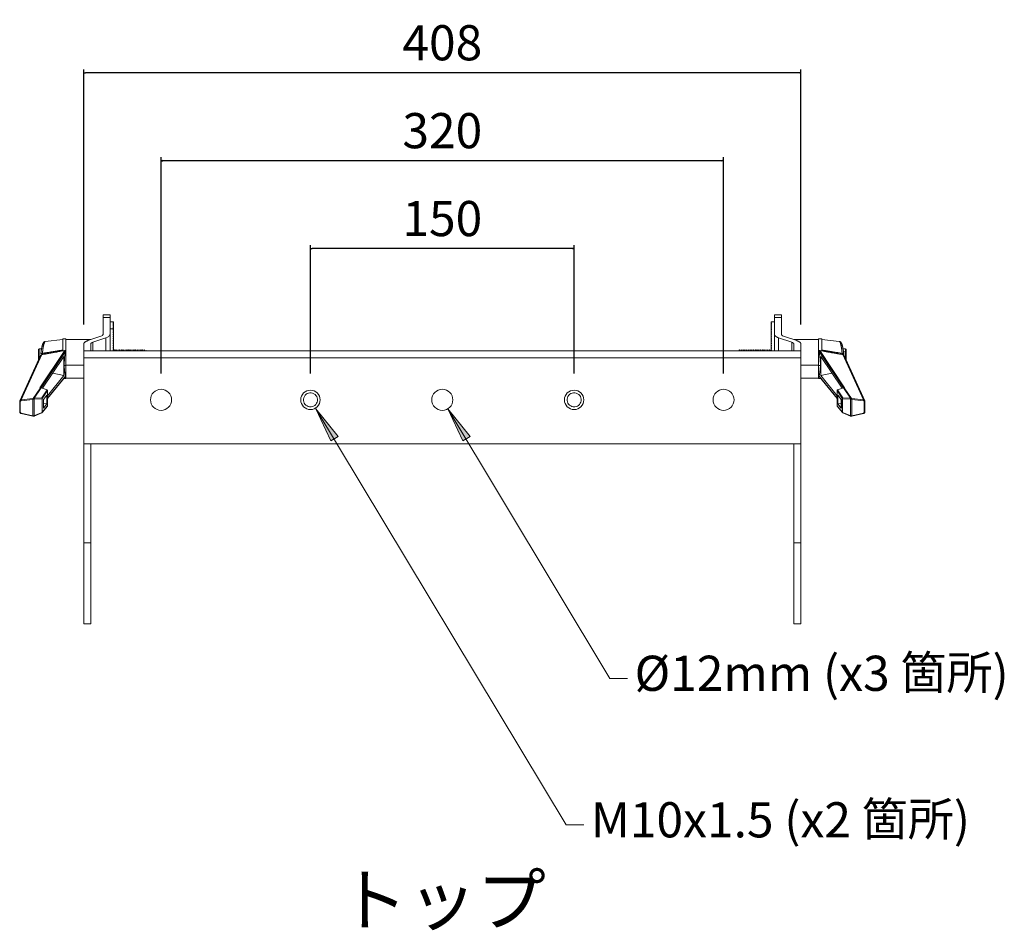
# Model space of a CAD drawing. Units: millimetres. Extents: x 397 to 1657, y 1745 to 2972.
# Drawn here: x 1097 to 1657, y 2446 to 2964 of the extents above; entities that cross this region are included whole.
import ezdxf

# ---------------------------------------------------------------- set-up
doc = ezdxf.new("R2010")
doc.units = ezdxf.units.MM
doc.header["$PDMODE"] = 1
doc.header["$PDSIZE"] = -2
for name, color, linetype, lineweight in [('TEXT（テキスト）', 7, 'Continuous', 5), ('一般（ビューポート）', 7, 'Continuous', 5), ('寸法', 7, 'Continuous', 5)]:
    doc.layers.add(name, color=color, linetype=linetype, lineweight=lineweight)
doc.styles.add('Arial', font='txt', dxfattribs={"bigfont": 'Arial'})
doc.styles.add('ＭＳ Ｐゴシック', font='txt', dxfattribs={"bigfont": 'ＭＳ Ｐゴシック'})
doc.dimstyles.new('BT', dxfattribs={"dimtxt": 20, "dimasz": 0.999939, "dimexe": 2, "dimexo": 15, "dimgap": 1, "dimtad": 1, "dimdec": 0, "dimdsep": 46, "dimtxsty": 'Arial', "dimblk": 'VW_EMPTYARROW', "dimblk1": 'VW_EMPTYARROW', "dimblk2": 'VW_EMPTYARROW', "dimcen": 0, "dimazin": 0, "dimtfac": 1, "dimtdec": 0, "dimtix": 1, "dimtofl": 0, "dimtmove": 0, "dimatfit": 0, "dimldrblk": 'VW_EMPTYARROW', "dimfxl": 1, "dimfrac": 2, "dimtolj": 1, "dimarcsym": 0})

# ---------------------------------------------------------------- blocks, each defined once
blk = doc.blocks.new('VW_EMPTYARROW')
at = {"color": 0, "linetype": 'ByBlock', "lineweight": -2, "transparency": 16777216}
blk.add_line((0, 0), (-1, 0), dxfattribs=at)
at = {"color": 0, "lineweight": -2, "transparency": 16777216, "flags": 128}
blk.add_lwpolyline([(-1, 0.27), (0, 0), (-1, -0.27)], dxfattribs=at)
blk = doc.blocks.new('*D2')
at = {"layer": 'Defpoints', "color": 0}
for p in [(1132.93, 2933.46), (1132.93, 2775.28), (1540.93, 2775.28)]:
    blk.add_point(p, dxfattribs=at)
at = {"layer": '寸法', "color": 0, "lineweight": -2}
for p, q in [((1132.93, 2790.28), (1132.93, 2935.46)), ((1540.93, 2790.28), (1540.93, 2935.46)), ((1539.93, 2933.46), (1133.93, 2933.46))]:
    blk.add_line(p, q, dxfattribs=at)
at = {"layer": '寸法', "color": 0, "lineweight": -2, "xscale": 0.9999389648437499, "yscale": 0.9999389648437499, "zscale": 0.9999389648437499, "rotation": 180}
blk.add_blockref('VW_EMPTYARROW', (1132.93, 2933.46), dxfattribs=at)
at = {"layer": '寸法', "color": 0, "lineweight": -2, "xscale": 0.9999389648437499, "yscale": 0.9999389648437499, "zscale": 0.9999389648437499}
blk.add_blockref('VW_EMPTYARROW', (1540.93, 2933.46), dxfattribs=at)
at = {"layer": '寸法', "color": 0, "insert": (1336.93, 2950.58), "char_height": 20, "attachment_point": 5, "style": 'Arial'}
blk.add_mtext('\\A1;408', dxfattribs=at)
blk = doc.blocks.new('*D4')
at = {"layer": 'Defpoints', "color": 0}
for p in [(1176.93, 2883.46), (1176.93, 2747.46), (1496.93, 2747.46)]:
    blk.add_point(p, dxfattribs=at)
at = {"layer": '寸法', "color": 0, "lineweight": -2}
for p, q in [((1176.93, 2762.46), (1176.93, 2885.46)), ((1496.93, 2762.46), (1496.93, 2885.46)), ((1495.93, 2883.46), (1177.93, 2883.46))]:
    blk.add_line(p, q, dxfattribs=at)
at = {"layer": '寸法', "color": 0, "lineweight": -2, "xscale": 0.9999389648437499, "yscale": 0.9999389648437499, "zscale": 0.9999389648437499, "rotation": 180}
blk.add_blockref('VW_EMPTYARROW', (1176.93, 2883.46), dxfattribs=at)
at = {"layer": '寸法', "color": 0, "lineweight": -2, "xscale": 0.9999389648437499, "yscale": 0.9999389648437499, "zscale": 0.9999389648437499}
blk.add_blockref('VW_EMPTYARROW', (1496.93, 2883.46), dxfattribs=at)
at = {"layer": '寸法', "color": 0, "insert": (1336.93, 2900.58), "char_height": 20, "attachment_point": 5, "style": 'Arial'}
blk.add_mtext('\\A1;320', dxfattribs=at)
blk = doc.blocks.new('A$C68379061')
at = {"layer": '一般（ビューポート）', "color": 7, "linetype": 'Continuous', "lineweight": 5}
for p, q in [((-7.598, 1.906), (-7.598, 1.847)), ((-7.598, 1.906), (-7.441, 1.906)), ((-7.598, 1.847), (-7.441, 1.847)), ((-7.598, 1.847), (-7.598, 1.465)), ((-7.441, 1.847), (-7.441, 1.906)), ((-7.441, 1.847), (-7.441, 1.465)), ((7.441, 1.847), (7.441, 1.906)), ((7.441, 1.906), (7.598, 1.906)), ((7.441, 1.847), (7.598, 1.847)), ((7.441, 1.847), (7.441, 1.465)), ((7.598, 1.847), (7.598, 1.906)), ((7.598, 1.847), (7.598, 1.465)), ((-7.367, 1.749), (-7.441, 1.749)), ((-7.365, 1.593), (-7.441, 1.593)), ((-7.362, 1.748), (-7.374, 1.748)), ((-7.362, 1.745), (-7.374, 1.745)), ((-7.362, 1.738), (-7.374, 1.738)), ((-7.362, 1.727), (-7.374, 1.727)), ((-7.362, 1.712), (-7.374, 1.712)), ((-7.362, 1.693), (-7.374, 1.693)), ((-7.362, 1.671), (-7.374, 1.671)), ((-7.362, 1.646), (-7.374, 1.646)), ((-7.362, 1.617), (-7.374, 1.617)), ((-7.362, 1.585), (-7.374, 1.585)), ((-7.362, 1.55), (-7.374, 1.55)), ((-7.362, 1.585), (-7.365, 1.593)), ((-7.362, 1.748), (-7.362, 1.745)), ((-7.362, 1.745), (-7.362, 1.738)), ((-7.362, 1.738), (-7.362, 1.727)), ((-7.362, 1.727), (-7.362, 1.712)), ((-7.362, 1.712), (-7.362, 1.693)), ((-7.362, 1.693), (-7.362, 1.671)), ((-7.362, 1.671), (-7.362, 1.646)), ((-7.362, 1.646), (-7.362, 1.617)), ((-7.362, 1.617), (-7.362, 1.585)), ((-7.362, 1.585), (-7.362, 1.55)), ((-7.362, 1.55), (-7.362, 1.512)), ((7.362, 1.749), (7.362, 1.747)), ((7.362, 1.749), (7.441, 1.749)), ((7.362, 1.747), (7.374, 1.747)), ((7.362, 1.747), (7.362, 1.741)), ((7.362, 1.741), (7.374, 1.741)), ((7.362, 1.741), (7.362, 1.732)), ((7.362, 1.732), (7.374, 1.732)), ((7.362, 1.732), (7.362, 1.718)), ((7.362, 1.718), (7.374, 1.718)), ((7.362, 1.718), (7.362, 1.701)), ((7.362, 1.701), (7.374, 1.701)), ((7.362, 1.701), (7.362, 1.681)), ((7.362, 1.681), (7.374, 1.681)), ((7.362, 1.681), (7.362, 1.657)), ((7.362, 1.657), (7.374, 1.657)), ((7.362, 1.657), (7.362, 1.629)), ((7.362, 1.629), (7.374, 1.629)), ((7.362, 1.629), (7.362, 1.599)), ((7.362, 1.599), (7.374, 1.599)), ((7.362, 1.599), (7.362, 1.565)), ((7.362, 1.565), (7.374, 1.565)), ((7.362, 1.565), (7.362, 1.528)), ((7.365, 1.746), (7.441, 1.746)), ((-8.891, 1.31), (-8.5, 1.351)), ((-8.5, 1.096), (-8.5, 1.365)), ((-8.429, 1.365), (-8.5, 1.365)), ((-8.429, 1.365), (-8.429, 0.77)), ((-7.894, 1.355), (-8.429, 1.355)), ((-7.645, 1.427), (-7.939, 1.326)), ((-7.894, 1.355), (-7.894, 1.342)), ((-7.828, 1.288), (-7.533, 1.389)), ((-7.533, 1.389), (-7.533, 1.095)), ((-7.441, 1.465), (-7.441, 1.095)), ((-7.362, 1.512), (-7.374, 1.512)), ((-7.362, 1.471), (-7.374, 1.471)), ((-7.362, 1.428), (-7.374, 1.428)), ((-7.362, 1.382), (-7.374, 1.382)), ((-7.362, 1.335), (-7.374, 1.335)), ((-7.362, 1.512), (-7.362, 1.471)), ((-7.362, 1.471), (-7.362, 1.428)), ((-7.362, 1.428), (-7.362, 1.382)), ((-7.362, 1.419), (-7.362, 1.258)), ((-7.362, 1.419), (-7.362, 1.419)), ((-7.362, 1.382), (-7.362, 1.335)), ((-7.362, 1.335), (-7.362, 1.285)), ((7.362, 1.528), (7.374, 1.528)), ((7.362, 1.528), (7.362, 1.488)), ((7.362, 1.488), (7.374, 1.488)), ((7.362, 1.488), (7.362, 1.446)), ((7.362, 1.446), (7.374, 1.446)), ((7.362, 1.446), (7.362, 1.401)), ((7.362, 1.401), (7.374, 1.401)), ((7.362, 1.401), (7.362, 1.355)), ((7.362, 1.355), (7.374, 1.355)), ((7.362, 1.355), (7.362, 1.306)), ((7.441, 1.095), (7.441, 1.465)), ((7.828, 1.288), (7.533, 1.389)), ((7.533, 1.095), (7.533, 1.389)), ((7.939, 1.326), (7.645, 1.427)), ((7.894, 1.342), (7.894, 1.355)), ((7.894, 1.355), (8.429, 1.355)), ((8.429, 0.77), (8.429, 1.365)), ((8.429, 1.365), (8.5, 1.365)), ((8.5, 1.365), (8.5, 1.096)), ((8.891, 1.31), (8.5, 1.351)), ((-9.043, 1.134), (-9.031, 1.146)), ((-9.043, 0.894), (-9.043, 1.134)), ((-9.031, 0.92), (-9.031, 1.146)), ((-9.031, 1.146), (-8.975, 1.146)), ((-9.011, 0.271), (-8.454, 1.106)), ((-8.031, 1.25), (-8.031, 1.095)), ((-7.874, 1.095), (-7.874, 1.25)), ((-7.828, 1.288), (-7.828, 1.095)), ((-7.362, 1.285), (-7.374, 1.285)), ((-7.362, 1.234), (-7.374, 1.234)), ((-7.362, 1.181), (-7.374, 1.181)), ((-7.362, 1.127), (-7.374, 1.127)), ((-7.362, 1.285), (-7.362, 1.234)), ((-7.362, 1.258), (-7.362, 1.258)), ((-7.362, 1.248), (-7.362, 1.258)), ((-7.362, 1.248), (-7.362, 1.248)), ((-7.362, 1.234), (-7.362, 1.181)), ((-7.362, 1.181), (-7.362, 1.127)), ((-7.362, 1.127), (-7.362, 1.095)), ((-7.357, 1.095), (-7.344, 1.118)), ((-7.343, 1.118), (-7.33, 1.095)), ((-7.317, 1.095), (-7.304, 1.118)), ((-7.304, 1.118), (-7.29, 1.095)), ((-7.278, 1.095), (-7.265, 1.118)), ((-7.264, 1.118), (-7.251, 1.095)), ((-7.239, 1.095), (-7.226, 1.118)), ((-7.225, 1.118), (-7.212, 1.095)), ((-7.199, 1.095), (-7.186, 1.118)), ((-7.185, 1.118), (-7.172, 1.095)), ((-7.16, 1.095), (-7.147, 1.118)), ((-7.146, 1.118), (-7.133, 1.095)), ((-7.121, 1.095), (-7.107, 1.118)), ((-7.107, 1.118), (-7.094, 1.095)), ((-7.081, 1.095), (-7.068, 1.118)), ((-7.067, 1.118), (-7.054, 1.095)), ((-7.042, 1.095), (-7.029, 1.118)), ((-7.028, 1.118), (-7.015, 1.095)), ((-7.002, 1.095), (-6.989, 1.118)), ((-6.989, 1.118), (-6.975, 1.095)), ((-6.963, 1.095), (-6.95, 1.118)), ((-6.949, 1.118), (-6.936, 1.095)), ((-6.924, 1.095), (-6.911, 1.118)), ((-6.91, 1.118), (-6.897, 1.095)), ((-6.884, 1.095), (-6.871, 1.118)), ((-6.87, 1.118), (-6.857, 1.095)), ((-6.845, 1.095), (-6.832, 1.118)), ((-6.831, 1.118), (-6.818, 1.095)), ((-6.806, 1.095), (-6.792, 1.118)), ((-6.792, 1.118), (-6.779, 1.095)), ((-6.766, 1.095), (-6.753, 1.118)), ((-6.752, 1.118), (-6.739, 1.095)), ((-6.727, 1.095), (-6.714, 1.118)), ((-6.713, 1.118), (-6.7, 1.095)), ((-6.687, 1.095), (-6.674, 1.118)), ((-6.674, 1.118), (-6.66, 1.095)), ((-6.648, 1.095), (-6.642, 1.106)), ((-6.63, 1.095), (-6.641, 1.107)), ((6.645, 1.095), (6.658, 1.118)), ((6.659, 1.118), (6.672, 1.095)), ((6.685, 1.095), (6.698, 1.118)), ((6.698, 1.118), (6.712, 1.095)), ((6.724, 1.095), (6.737, 1.118)), ((6.738, 1.118), (6.751, 1.095)), ((6.763, 1.095), (6.776, 1.118)), ((6.777, 1.118), (6.79, 1.095)), ((6.803, 1.095), (6.816, 1.118)), ((6.816, 1.118), (6.83, 1.095)), ((6.842, 1.095), (6.855, 1.118)), ((6.856, 1.118), (6.869, 1.095)), ((6.881, 1.095), (6.895, 1.118)), ((6.895, 1.118), (6.908, 1.095)), ((6.921, 1.095), (6.934, 1.118)), ((6.935, 1.118), (6.948, 1.095)), ((6.96, 1.095), (6.973, 1.118)), ((6.974, 1.118), (6.987, 1.095)), ((7, 1.095), (7.013, 1.118)), ((7.013, 1.118), (7.026, 1.095)), ((7.039, 1.095), (7.052, 1.118)), ((7.053, 1.118), (7.066, 1.095)), ((7.078, 1.095), (7.091, 1.118)), ((7.092, 1.118), (7.105, 1.095)), ((7.118, 1.095), (7.131, 1.118)), ((7.131, 1.118), (7.145, 1.095)), ((7.157, 1.095), (7.17, 1.118)), ((7.171, 1.118), (7.184, 1.095)), ((7.196, 1.095), (7.21, 1.118)), ((7.21, 1.118), (7.223, 1.095)), ((7.236, 1.095), (7.249, 1.118)), ((7.25, 1.118), (7.263, 1.095)), ((7.275, 1.095), (7.288, 1.118)), ((7.289, 1.118), (7.302, 1.095)), ((7.314, 1.095), (7.328, 1.118)), ((7.328, 1.118), (7.341, 1.095)), ((7.354, 1.095), (7.362, 1.11)), ((7.362, 1.306), (7.374, 1.306)), ((7.362, 1.306), (7.362, 1.255)), ((7.362, 1.255), (7.374, 1.255)), ((7.362, 1.255), (7.362, 1.203)), ((7.362, 1.203), (7.374, 1.203)), ((7.362, 1.203), (7.362, 1.149)), ((7.362, 1.149), (7.374, 1.149)), ((7.362, 1.149), (7.362, 1.095)), ((7.828, 1.095), (7.828, 1.288)), ((7.874, 1.095), (7.874, 1.25)), ((8.031, 1.25), (8.031, 1.095)), ((8.454, 1.106), (9.011, 0.271)), ((9.031, 1.146), (8.975, 1.146)), ((9.031, 1.146), (9.031, 1.077)), ((9.043, 1.134), (9.031, 1.146)), ((9.043, 1.134), (9.043, 1.069)), ((-8.997, 0.994), (-9.462, -0.019)), ((-9.433, 0.001), (-8.969, 1.014)), ((-8.983, 0.27), (-8.439, 1.086)), ((-8.475, 0.974), (-8.952, 0.259)), ((-8.583, 1.082), (-8.5, 1.1)), ((-8.475, 0.544), (-8.475, 0.974)), ((-8.031, 1.095), (-8.031, 0.938)), ((8.031, 1.095), (-8.031, 1.095)), ((8.031, 0.938), (-8.031, 0.938)), ((-8.031, -0.984), (-8.031, 0.938)), ((6.63, 1.095), (6.632, 1.097)), ((6.632, 1.097), (6.633, 1.095)), ((8.031, 0.938), (8.031, 1.095)), ((8.031, 0.938), (8.031, -0.984)), ((8.439, 1.086), (8.983, 0.27)), ((8.475, 0.974), (8.475, 0.544)), ((8.952, 0.259), (8.475, 0.974)), ((8.5, 1.1), (8.583, 1.082)), ((8.952, 1.077), (8.952, 1.077)), ((8.969, 1.014), (9.433, 0.001)), ((8.985, 1.077), (9.031, 1.077)), ((9.462, -0.019), (8.997, 0.994)), ((9.043, 1.069), (9.031, 1.077)), ((9.031, 1.077), (9.031, 0.92)), ((9.043, 1.069), (9.043, 0.894)), ((-8.467, 0.77), (-8.429, 0.77)), ((-8.429, 0.774), (-8.031, 0.774)), ((-8.429, 0.77), (-8.429, 0.479)), ((8.429, 0.774), (8.031, 0.774)), ((8.467, 0.77), (8.429, 0.77)), ((8.429, 0.479), (8.429, 0.77)), ((-8.84, 0.093), (-8.475, 0.544)), ((-8.439, 0.532), (-8.84, 0.035)), ((-8.44, 0.526), (-8.84, 0.03)), ((-8.724, 0.601), (-8.475, 0.544)), ((-8.429, 0.479), (-8.478, 0.479)), ((-8.031, 0.489), (-8.429, 0.489)), ((8.031, 0.489), (8.429, 0.489)), ((8.429, 0.479), (8.478, 0.479)), ((8.84, 0.035), (8.439, 0.532)), ((8.84, 0.03), (8.44, 0.526)), ((8.724, 0.601), (8.475, 0.544)), ((8.475, 0.544), (8.84, 0.093)), ((-9.161, 0.033), (-9.002, 0.271)), ((-9.141, 0.035), (-8.985, 0.269)), ((-9.011, 0.271), (-9.002, 0.271)), ((-9.001, 0.273), (-9.005, 0.272)), ((-8.985, 0.269), (-8.852, 0.221)), ((-8.85, 0.222), (-8.984, 0.27)), ((-8.852, 0.221), (-8.97, 0.044)), ((8.85, 0.222), (8.984, 0.27)), ((8.852, 0.221), (8.985, 0.269)), ((8.97, 0.044), (8.852, 0.221)), ((8.985, 0.269), (9.141, 0.035)), ((9.001, 0.273), (9.005, 0.272)), ((9.011, 0.271), (9.002, 0.271)), ((9.002, 0.271), (9.161, 0.033)), ((-9.173, 0.031), (-9.433, 0.001)), ((-9.433, -0.019), (-9.172, 0.011)), ((-9.172, -0.355), (-9.172, 0.011)), ((-9.143, 0.016), (-9.143, -0.356)), ((-8.97, 0.044), (-9.141, 0.035)), ((-9.136, 0.017), (-8.965, 0.026)), ((-8.965, -0.28), (-8.965, 0.026)), ((-8.958, 0.029), (-8.841, 0.206)), ((-8.958, 0.029), (-8.958, -0.277)), ((-8.931, 0.011), (-8.86, 0.108)), ((-8.931, -0.183), (-8.931, 0.011)), ((-8.86, 0.108), (-8.86, -0.086)), ((-8.841, -0.131), (-8.841, 0.206)), ((-8.84, -0.13), (-8.84, 0.207)), ((8.84, 0.207), (8.84, -0.13)), ((8.841, 0.206), (8.958, 0.029)), ((8.841, 0.206), (8.841, -0.131)), ((8.86, -0.086), (8.86, 0.108)), ((8.86, 0.108), (8.931, 0.011)), ((8.931, 0.011), (8.931, -0.183)), ((8.958, -0.277), (8.958, 0.029)), ((8.965, 0.026), (8.965, -0.28)), ((8.965, 0.026), (9.136, 0.017)), ((9.141, 0.035), (8.97, 0.044)), ((9.143, -0.356), (9.143, 0.016)), ((9.172, 0.011), (9.433, -0.019)), ((9.172, 0.011), (9.172, -0.355)), ((9.433, 0.001), (9.173, 0.031)), ((-9.465, -0.268), (-9.465, -0.034)), ((-9.452, -0.039), (-9.452, -0.274)), ((-8.961, -0.286), (-8.844, -0.14)), ((-8.841, -0.131), (-8.958, -0.277)), ((-8.931, -0.08), (-8.86, -0.086)), ((-8.86, -0.086), (-8.931, -0.183)), ((-8.841, -0.131), (-8.84, -0.13)), ((8.84, -0.13), (8.841, -0.131)), ((8.958, -0.277), (8.841, -0.131)), ((8.844, -0.14), (8.961, -0.286)), ((8.931, -0.08), (8.86, -0.086)), ((8.931, -0.183), (8.86, -0.086)), ((9.452, -0.274), (9.452, -0.039)), ((9.465, -0.034), (9.465, -0.268)), ((-9.173, -0.366), (-9.434, -0.307)), ((-9.172, -0.355), (-9.433, -0.297)), ((-8.968, -0.29), (-9.139, -0.363)), ((-8.965, -0.28), (-9.136, -0.353)), ((9.136, -0.353), (8.965, -0.28)), ((9.139, -0.363), (8.968, -0.29)), ((9.433, -0.297), (9.172, -0.355)), ((9.434, -0.307), (9.173, -0.366)), ((-7.874, -0.984), (-8.031, -0.984)), ((-8.031, -0.984), (-8.031, -3.204)), ((-7.874, -0.984), (7.874, -0.984)), ((-7.874, -3.204), (-7.874, -0.984)), ((8.031, -0.984), (7.874, -0.984)), ((7.874, -3.204), (7.874, -0.984)), ((8.031, -0.984), (8.031, -3.204)), ((-8.031, -3.204), (-8.031, -5.017)), ((-7.874, -3.204), (-8.031, -3.204)), ((-7.874, -3.204), (-7.874, -5.017)), ((8.031, -3.204), (7.874, -3.204)), ((7.874, -3.204), (7.874, -5.017)), ((8.031, -5.017), (8.031, -3.204)), ((-7.874, -5.017), (-8.031, -5.017)), ((8.031, -5.017), (7.874, -5.017))]:
    blk.add_line(p, q, dxfattribs=at)
at = {"layer": '一般（ビューポート）', "color": 7, "linetype": 'Continuous', "lineweight": 5, "flags": 128}
for points in [[(-7.873, 1.349, 0.070138), (-7.883, 1.353, 0.070138), (-7.894, 1.355)], [(7.894, 1.355, 0.070138), (7.883, 1.353, 0.070138), (7.873, 1.349)], [(-8.84, 0.207, 0.154136), (-8.843, 0.216, 0.154136), (-8.85, 0.222)], [(-6.063, 0, 0.414214), (-6.299, 0.236, 0.414214), (-6.535, 0)], [(0.236, 0, 0.414214), (0, 0.236, 0.414214), (-0.236, 0)], [(6.535, 0, 0.414214), (6.299, 0.236, 0.414214), (6.063, 0)], [(8.85, 0.222, 0.154136), (8.843, 0.216, 0.154136), (8.84, 0.207)], [(9.002, 0.271, 0.107767), (8.985, 0.269)], [(-9.141, 0.035, 0.052078), (-9.152, 0.035)], [(-6.535, 0, 0.414214), (-6.299, -0.236, 0.414214), (-6.063, 0)], [(-2.736, 0, 0.414214), (-2.953, 0.217, 0.414214), (-3.169, 0)], [(-3.169, 0, 0.414214), (-2.953, -0.217, 0.414214), (-2.736, 0)], [(-2.876, 0.137, 0.414214), (-3.09, 0.077, 0.414214), (-3.03, -0.137)], [(-3.03, -0.137, 0.414214), (-2.815, -0.077, 0.414214), (-2.876, 0.137)], [(-0.236, 0, 0.414214), (0, -0.236, 0.414214), (0.236, 0)], [(3.169, 0, 0.414214), (2.953, 0.217, 0.414214), (2.736, 0)], [(3.03, 0.137, 0.414214), (2.815, 0.077, 0.414214), (2.876, -0.137)], [(2.876, -0.137, 0.414214), (3.09, -0.077, 0.414214), (3.03, 0.137)], [(9.152, 0.035, 0.052069), (9.141, 0.035)], [(-8.844, -0.14, 0.085199), (-8.841, -0.135, 0.085199), (-8.84, -0.13)], [(2.736, 0, 0.414214), (2.953, -0.217, 0.414214), (3.169, 0)], [(6.063, 0, 0.414214), (6.299, -0.236, 0.414214), (6.535, 0)], [(8.84, -0.13, 0.085199), (8.841, -0.135, 0.085199), (8.844, -0.14)], [(-9.172, -0.355, 0.044002), (-9.153, -0.357)], [(-8.968, -0.29, 0.061218), (-8.964, -0.289, 0.061218), (-8.961, -0.286)], [(8.961, -0.286, 0.061218), (8.964, -0.289, 0.061218), (8.968, -0.29)], [(9.153, -0.357, 0.044009), (9.172, -0.355)]]:
    blk.add_lwpolyline(points, format="xyb", dxfattribs=at)
for points in [[(-7.598, 1.465), (-7.599, 1.459), (-7.602, 1.453), (-7.607, 1.448), (-7.613, 1.442), (-7.627, 1.434), (-7.645, 1.427)], [(-7.441, 1.465), (-7.443, 1.453), (-7.448, 1.442), (-7.458, 1.43), (-7.471, 1.419), (-7.499, 1.403), (-7.533, 1.389)], [(7.645, 1.427), (7.623, 1.436), (7.608, 1.447), (7.603, 1.453), (7.599, 1.459), (7.598, 1.465)], [(-8.454, 1.106), (-8.48, 1.1), (-8.5, 1.096)], [(-7.874, 1.25), (-7.873, 1.256), (-7.87, 1.262), (-7.866, 1.267), (-7.859, 1.273), (-7.845, 1.281), (-7.828, 1.288)], [(8.5, 1.096), (8.474, 1.101), (8.454, 1.106)], [(-8.991, 1.033), (-8.99, 1.034), (-8.99, 1.035), (-8.989, 1.036), (-8.988, 1.037), (-8.985, 1.038), (-8.98, 1.04), (-8.955, 1.041)], [(-8.467, 0.77), (-8.458, 0.948), (-8.439, 1.086)], [(8.439, 1.086), (8.461, 0.909), (8.467, 0.77)], [(-8.439, 0.532), (-8.461, 0.647), (-8.467, 0.77)], [(8.467, 0.77), (8.458, 0.617), (8.439, 0.532)], [(-9.002, 0.271), (-8.992, 0.271), (-8.985, 0.269)], [(-9.172, 0.011), (-9.174, 0.024), (-9.174, 0.027), (-9.173, 0.029), (-9.173, 0.031)], [(-9.161, 0.033), (-9.168, 0.032), (-9.173, 0.031)], [(-9.153, 0.014), (-9.164, 0.012), (-9.172, 0.011)], [(-9.141, 0.035), (-9.139, 0.033), (-9.138, 0.03), (-9.137, 0.026), (-9.136, 0.017)], [(-8.97, 0.044), (-8.965, 0.042), (-8.961, 0.037), (-8.959, 0.033), (-8.958, 0.029)], [(8.958, 0.029), (8.959, 0.033), (8.96, 0.036), (8.962, 0.039), (8.966, 0.042), (8.97, 0.044)], [(9.136, 0.017), (9.136, 0.022), (9.137, 0.028), (9.139, 0.032), (9.141, 0.035)], [(9.143, 0.016), (9.144, 0.022), (9.147, 0.028), (9.148, 0.031), (9.15, 0.033), (9.152, 0.035)], [(9.153, 0.014), (9.157, 0.027), (9.158, 0.03), (9.16, 0.032), (9.161, 0.033)], [(9.172, 0.011), (9.161, 0.012), (9.153, 0.014)], [(9.173, 0.031), (9.166, 0.032), (9.161, 0.033)], [(9.173, 0.031), (9.173, 0.029), (9.174, 0.027), (9.174, 0.021), (9.172, 0.011)], [(-9.452, -0.039), (-9.457, -0.039), (-9.461, -0.037), (-9.463, -0.037), (-9.464, -0.036), (-9.465, -0.035), (-9.465, -0.035), (-9.465, -0.034)], [(-9.452, -0.039), (-9.451, -0.034), (-9.449, -0.029), (-9.445, -0.024), (-9.439, -0.02), (-9.433, -0.019)], [(9.433, -0.019), (9.438, -0.02), (9.443, -0.023), (9.448, -0.027), (9.451, -0.033), (9.452, -0.039)], [(9.465, -0.034), (9.465, -0.035), (9.465, -0.035), (9.464, -0.036), (9.463, -0.037), (9.461, -0.037), (9.457, -0.039), (9.452, -0.039)], [(-9.433, -0.297), (-9.438, -0.295), (-9.443, -0.291), (-9.448, -0.287), (-9.451, -0.28), (-9.452, -0.274)], [(-9.173, -0.366), (-9.173, -0.365), (-9.173, -0.365), (-9.174, -0.365), (-9.174, -0.365), (-9.174, -0.365), (-9.174, -0.365), (-9.174, -0.365), (-9.173, -0.361), (-9.172, -0.355)], [(-9.153, -0.357), (-9.154, -0.361), (-9.155, -0.365), (-9.156, -0.366), (-9.157, -0.367), (-9.158, -0.367), (-9.158, -0.367), (-9.159, -0.367)], [(-9.143, -0.356), (-9.144, -0.36), (-9.145, -0.364), (-9.146, -0.365), (-9.148, -0.366), (-9.149, -0.367)], [(-9.136, -0.353), (-9.136, -0.357), (-9.137, -0.36), (-9.137, -0.362), (-9.138, -0.363), (-9.139, -0.363)], [(9.139, -0.363), (9.138, -0.363), (9.137, -0.362), (9.137, -0.361), (9.136, -0.359), (9.136, -0.356), (9.136, -0.353)], [(9.172, -0.355), (9.173, -0.361), (9.174, -0.365), (9.174, -0.365), (9.174, -0.365), (9.174, -0.365), (9.173, -0.365), (9.173, -0.365), (9.173, -0.366)], [(9.452, -0.274), (9.451, -0.279), (9.449, -0.285), (9.445, -0.29), (9.439, -0.294), (9.433, -0.297)]]:
    blk.add_lwpolyline(points, dxfattribs=at)
at = {"layer": '一般（ビューポート）', "color": 7, "linetype": 'Continuous', "lineweight": 5}
for points in [[(-7.362, 1.745), (-7.368, 1.747), (-7.374, 1.748)], [(-7.362, 1.738), (-7.368, 1.742), (-7.374, 1.745)], [(-7.362, 1.727), (-7.368, 1.733), (-7.374, 1.738)], [(-7.362, 1.712), (-7.368, 1.72), (-7.374, 1.727)], [(-7.362, 1.693), (-7.368, 1.704), (-7.374, 1.712)], [(-7.362, 1.671), (-7.368, 1.683), (-7.374, 1.693)], [(-7.362, 1.646), (-7.368, 1.66), (-7.374, 1.671)], [(-7.362, 1.617), (-7.368, 1.632), (-7.374, 1.646)], [(-7.365, 1.593), (-7.369, 1.605), (-7.374, 1.617)], [(-7.362, 1.55), (-7.368, 1.568), (-7.374, 1.585)], [(-7.362, 1.512), (-7.365, 1.522), (-7.371, 1.541), (-7.374, 1.55)], [(-7.362, 1.748), (-7.365, 1.749), (-7.367, 1.749)], [(7.362, 1.749), (7.368, 1.749), (7.374, 1.747)], [(7.362, 1.741), (7.368, 1.737), (7.374, 1.732)], [(7.362, 1.732), (7.368, 1.726), (7.374, 1.718)], [(7.362, 1.718), (7.368, 1.711), (7.374, 1.701)], [(7.362, 1.701), (7.368, 1.692), (7.374, 1.681)], [(7.362, 1.681), (7.368, 1.67), (7.374, 1.657)], [(7.362, 1.657), (7.368, 1.644), (7.374, 1.629)], [(7.362, 1.629), (7.368, 1.615), (7.374, 1.599)], [(7.362, 1.599), (7.368, 1.583), (7.374, 1.565)], [(7.362, 1.565), (7.368, 1.547), (7.374, 1.528)], [(7.365, 1.746), (7.369, 1.744), (7.374, 1.741)], [(-7.939, 1.326), (-7.982, 1.311), (-8.031, 1.271), (-8.031, 1.25)], [(-7.362, 1.471), (-7.365, 1.482), (-7.371, 1.502), (-7.374, 1.512)], [(-7.362, 1.428), (-7.365, 1.439), (-7.371, 1.461), (-7.374, 1.471)], [(-7.362, 1.382), (-7.365, 1.394), (-7.371, 1.417), (-7.374, 1.428)], [(-7.362, 1.335), (-7.365, 1.347), (-7.371, 1.371), (-7.374, 1.382)], [(-7.362, 1.285), (-7.365, 1.298), (-7.371, 1.323), (-7.374, 1.335)], [(7.362, 1.528), (7.368, 1.509), (7.374, 1.488)], [(7.362, 1.488), (7.365, 1.478), (7.371, 1.457), (7.374, 1.446)], [(7.362, 1.446), (7.365, 1.435), (7.371, 1.413), (7.374, 1.401)], [(7.362, 1.401), (7.365, 1.39), (7.371, 1.367), (7.374, 1.355)], [(7.362, 1.355), (7.365, 1.343), (7.371, 1.318), (7.374, 1.306)], [(7.441, 1.465), (7.441, 1.444), (7.491, 1.403), (7.533, 1.389)], [(8.031, 1.25), (8.031, 1.271), (7.982, 1.311), (7.939, 1.326)], [(-8.5, 1.116), (-8.728, 1.077), (-8.955, 1.041)], [(-8.583, 1.082), (-8.573, 1.084), (-8.552, 1.089), (-8.532, 1.094), (-8.51, 1.1), (-8.5, 1.103)], [(-7.362, 1.234), (-7.365, 1.247), (-7.371, 1.272), (-7.374, 1.285)], [(-7.362, 1.181), (-7.365, 1.194), (-7.371, 1.221), (-7.374, 1.234)], [(-7.362, 1.127), (-7.365, 1.14), (-7.371, 1.168), (-7.374, 1.181)], [(-7.367, 1.095), (-7.371, 1.111), (-7.374, 1.127)], [(-7.343, 1.118), (-7.343, 1.119), (-7.344, 1.118), (-7.345, 1.115), (-7.346, 1.104), (-7.346, 1.095)], [(-7.304, 1.118), (-7.304, 1.119), (-7.304, 1.118), (-7.305, 1.116), (-7.306, 1.105), (-7.307, 1.096), (-7.307, 1.096), (-7.307, 1.095)], [(-7.228, 1.095), (-7.228, 1.099), (-7.227, 1.106), (-7.227, 1.114), (-7.225, 1.119), (-7.225, 1.118)], [(-7.189, 1.095), (-7.189, 1.098), (-7.188, 1.103), (-7.187, 1.113), (-7.186, 1.119), (-7.186, 1.118), (-7.186, 1.118), (-7.185, 1.118)], [(-7.067, 1.118), (-7.068, 1.119), (-7.069, 1.117), (-7.07, 1.111), (-7.07, 1.101), (-7.071, 1.095)], [(-7.028, 1.118), (-7.028, 1.119), (-7.029, 1.116), (-7.03, 1.109), (-7.031, 1.102), (-7.031, 1.098), (-7.031, 1.096), (-7.031, 1.095)], [(-6.989, 1.118), (-6.989, 1.119), (-6.99, 1.117), (-6.991, 1.112), (-6.992, 1.102), (-6.992, 1.095)], [(-6.913, 1.095), (-6.913, 1.096), (-6.913, 1.097), (-6.912, 1.107), (-6.911, 1.117), (-6.91, 1.118), (-6.91, 1.119), (-6.91, 1.118)], [(-6.874, 1.095), (-6.874, 1.096), (-6.874, 1.096), (-6.873, 1.105), (-6.872, 1.116), (-6.871, 1.118), (-6.871, 1.119), (-6.87, 1.118)], [(-6.835, 1.095), (-6.834, 1.104), (-6.833, 1.115), (-6.832, 1.118), (-6.831, 1.119), (-6.831, 1.118)], [(-6.752, 1.118), (-6.753, 1.119), (-6.754, 1.114), (-6.755, 1.105), (-6.756, 1.099), (-6.756, 1.095)], [(-6.713, 1.118), (-6.714, 1.119), (-6.715, 1.115), (-6.716, 1.107), (-6.716, 1.1), (-6.716, 1.095)], [(-6.677, 1.095), (-6.677, 1.102), (-6.676, 1.112), (-6.675, 1.117), (-6.674, 1.119), (-6.674, 1.118)], [(-6.641, 1.107), (-6.642, 1.107), (-6.642, 1.105), (-6.643, 1.102), (-6.643, 1.098), (-6.643, 1.095)], [(6.659, 1.118), (6.659, 1.119), (6.658, 1.117), (6.657, 1.113), (6.657, 1.109), (6.656, 1.104), (6.656, 1.099), (6.656, 1.095)], [(6.695, 1.095), (6.695, 1.098), (6.695, 1.103), (6.696, 1.112), (6.698, 1.119), (6.698, 1.118), (6.698, 1.118), (6.698, 1.118)], [(6.734, 1.095), (6.735, 1.103), (6.736, 1.113), (6.737, 1.118), (6.737, 1.119), (6.738, 1.118)], [(6.774, 1.095), (6.774, 1.098), (6.774, 1.103), (6.775, 1.112), (6.776, 1.119), (6.777, 1.118), (6.777, 1.118), (6.777, 1.118)], [(6.816, 1.118), (6.816, 1.119), (6.816, 1.118), (6.815, 1.117), (6.815, 1.113), (6.814, 1.107), (6.813, 1.1), (6.813, 1.095)], [(6.856, 1.118), (6.855, 1.119), (6.855, 1.117), (6.854, 1.111), (6.853, 1.102), (6.852, 1.095)], [(6.935, 1.118), (6.934, 1.119), (6.934, 1.118), (6.933, 1.116), (6.933, 1.114), (6.932, 1.109), (6.932, 1.101), (6.931, 1.095)], [(7.01, 1.095), (7.01, 1.098), (7.01, 1.103), (7.011, 1.109), (7.012, 1.114), (7.012, 1.117), (7.013, 1.119), (7.013, 1.118)], [(7.049, 1.095), (7.049, 1.096), (7.049, 1.097), (7.05, 1.108), (7.051, 1.117), (7.052, 1.118), (7.052, 1.118), (7.053, 1.118)], [(7.092, 1.118), (7.092, 1.119), (7.09, 1.115), (7.09, 1.109), (7.089, 1.105), (7.089, 1.101), (7.089, 1.098), (7.089, 1.095)], [(7.131, 1.118), (7.131, 1.118), (7.131, 1.118), (7.131, 1.119), (7.129, 1.113), (7.129, 1.104), (7.128, 1.098), (7.128, 1.095)], [(7.171, 1.118), (7.17, 1.119), (7.169, 1.115), (7.168, 1.108), (7.168, 1.1), (7.167, 1.095)], [(7.21, 1.118), (7.21, 1.119), (7.208, 1.113), (7.207, 1.104), (7.207, 1.098), (7.207, 1.095)], [(7.362, 1.306), (7.365, 1.293), (7.371, 1.268), (7.374, 1.255)], [(7.362, 1.255), (7.365, 1.242), (7.371, 1.216), (7.374, 1.203)], [(7.362, 1.203), (7.365, 1.19), (7.371, 1.163), (7.374, 1.149)], [(7.362, 1.149), (7.365, 1.136), (7.371, 1.109), (7.374, 1.095)], [(7.874, 1.25), (7.874, 1.26), (7.849, 1.281), (7.828, 1.288)], [(8.955, 1.041), (8.728, 1.077), (8.5, 1.116)], [(8.5, 1.103), (8.509, 1.1), (8.529, 1.094), (8.55, 1.089), (8.572, 1.084), (8.583, 1.082)], [(8.955, 1.041), (8.952, 1.083), (8.941, 1.164), (8.933, 1.204), (8.931, 1.216), (8.929, 1.222), (8.929, 1.224), (8.927, 1.231), (8.924, 1.243), (8.922, 1.251), (8.92, 1.257), (8.917, 1.268), (8.912, 1.283), (8.905, 1.299), (8.896, 1.31), (8.891, 1.31)], [(8.891, 1.31), (8.897, 1.309), (8.908, 1.306), (8.916, 1.3), (8.924, 1.294), (8.931, 1.285), (8.938, 1.274), (8.948, 1.253), (8.959, 1.218), (8.97, 1.171), (8.981, 1.113), (8.986, 1.069), (8.989, 1.045), (8.991, 1.033)], [(-8.969, 1.014), (-8.978, 1.013), (-8.994, 1.002), (-8.997, 0.994)], [(-8.969, 1.014), (-8.776, 1.047), (-8.583, 1.082)], [(-8.969, 1.014), (-8.966, 1.018), (-8.958, 1.032), (-8.955, 1.041)], [(8.583, 1.082), (8.776, 1.047), (8.969, 1.014)], [(8.955, 1.041), (8.959, 1.032), (8.966, 1.018), (8.969, 1.014)], [(8.991, 1.033), (8.99, 1.037), (8.968, 1.042), (8.955, 1.041)], [(8.997, 0.994), (8.994, 1.002), (8.978, 1.013), (8.969, 1.014)], [(-8.44, 0.526), (-8.439, 0.526), (-8.439, 0.527), (-8.438, 0.529), (-8.439, 0.531), (-8.439, 0.532)], [(8.44, 0.526), (8.439, 0.526), (8.439, 0.527), (8.438, 0.529), (8.439, 0.531), (8.439, 0.532)], [(-9.001, 0.273), (-8.996, 0.273), (-8.988, 0.272), (-8.984, 0.27)], [(-8.984, 0.27), (-8.984, 0.27), (-8.985, 0.269)], [(-8.841, 0.206), (-8.841, 0.21), (-8.847, 0.219), (-8.852, 0.221)], [(8.852, 0.221), (8.847, 0.219), (8.841, 0.21), (8.841, 0.206)], [(9.001, 0.273), (8.996, 0.273), (8.988, 0.272), (8.984, 0.27)], [(8.985, 0.269), (8.984, 0.27), (8.984, 0.27)], [(-9.433, 0.001), (-9.442, 0), (-9.458, -0.011), (-9.462, -0.019)], [(-9.433, 0.001), (-9.434, -0.001), (-9.434, -0.013), (-9.433, -0.019)], [(-9.152, 0.035), (-9.154, 0.034), (-9.159, 0.034), (-9.161, 0.033)], [(-9.153, 0.014), (-9.154, 0.019), (-9.159, 0.032), (-9.161, 0.033)], [(-9.143, 0.016), (-9.148, 0.015), (-9.153, 0.014)], [(-9.143, 0.016), (-9.144, 0.021), (-9.149, 0.033), (-9.152, 0.035)], [(-8.965, 0.026), (-8.964, 0.031), (-8.967, 0.042), (-8.97, 0.044)], [(8.97, 0.044), (8.967, 0.042), (8.964, 0.031), (8.965, 0.026)], [(9.153, 0.014), (9.151, 0.014), (9.146, 0.015), (9.143, 0.016)], [(9.161, 0.033), (9.159, 0.034), (9.154, 0.034), (9.152, 0.035)], [(9.462, -0.019), (9.458, -0.011), (9.442, 0), (9.433, 0.001)], [(9.433, -0.019), (9.434, -0.013), (9.434, -0.001), (9.433, 0.001)], [(-9.462, -0.019), (-9.463, -0.022), (-9.465, -0.03), (-9.465, -0.034)], [(-8.844, -0.14), (-8.842, -0.138), (-8.841, -0.134), (-8.841, -0.131)], [(8.841, -0.131), (8.841, -0.134), (8.842, -0.138), (8.844, -0.14)], [(9.465, -0.034), (9.465, -0.03), (9.463, -0.022), (9.462, -0.019)], [(-9.465, -0.268), (-9.465, -0.27), (-9.457, -0.273), (-9.452, -0.274)], [(-9.465, -0.268), (-9.465, -0.282), (-9.447, -0.304), (-9.434, -0.307)], [(-9.433, -0.297), (-9.433, -0.301), (-9.434, -0.306), (-9.434, -0.307)], [(-9.173, -0.366), (-9.17, -0.366), (-9.163, -0.367), (-9.159, -0.367)], [(-9.149, -0.367), (-9.151, -0.367), (-9.156, -0.368), (-9.159, -0.367)], [(-9.153, -0.357), (-9.151, -0.357), (-9.146, -0.356), (-9.143, -0.356)], [(-9.139, -0.363), (-9.144, -0.365), (-9.149, -0.367)], [(-8.968, -0.29), (-8.966, -0.29), (-8.964, -0.284), (-8.965, -0.28)], [(-8.965, -0.28), (-8.962, -0.28), (-8.959, -0.278), (-8.958, -0.277)], [(8.958, -0.277), (8.959, -0.278), (8.962, -0.28), (8.965, -0.28)], [(8.965, -0.28), (8.964, -0.284), (8.966, -0.29), (8.968, -0.29)], [(9.149, -0.367), (9.144, -0.365), (9.139, -0.363)], [(9.143, -0.356), (9.148, -0.357), (9.153, -0.357)], [(9.143, -0.356), (9.144, -0.36), (9.147, -0.366), (9.149, -0.367)], [(9.159, -0.367), (9.156, -0.368), (9.151, -0.367), (9.149, -0.367)], [(9.153, -0.357), (9.154, -0.361), (9.157, -0.368), (9.159, -0.367)], [(9.159, -0.367), (9.163, -0.367), (9.17, -0.366), (9.173, -0.366)], [(9.434, -0.307), (9.434, -0.306), (9.433, -0.301), (9.433, -0.297)], [(9.434, -0.307), (9.447, -0.304), (9.465, -0.282), (9.465, -0.268)], [(9.452, -0.274), (9.457, -0.273), (9.465, -0.27), (9.465, -0.268)]]:
    blk.add_open_spline(points, degree=2, dxfattribs=at)
for points, knots in [([(-8.991, 1.033), (-8.988, 1.061), (-8.977, 1.14), (-8.963, 1.202), (-8.953, 1.238), (-8.942, 1.267), (-8.932, 1.284), (-8.925, 1.293), (-8.917, 1.3), (-8.911, 1.304), (-8.904, 1.307), (-8.896, 1.31), (-8.891, 1.31)], [0, 0, 0, 0.083333, 0.25, 0.333333, 0.416667, 0.5, 0.583333, 0.666667, 0.75, 0.833333, 0.916667, 1, 1, 1]), ([(-8.955, 1.041), (-8.954, 1.052), (-8.952, 1.072), (-8.951, 1.088), (-8.949, 1.099), (-8.948, 1.107), (-8.947, 1.113), (-8.946, 1.124), (-8.943, 1.148), (-8.941, 1.16), (-8.939, 1.173), (-8.937, 1.185), (-8.934, 1.199), (-8.932, 1.208), (-8.931, 1.212), (-8.93, 1.218), (-8.928, 1.228), (-8.918, 1.269), (-8.9, 1.309), (-8.891, 1.31)], [0, 0, 0, 0.05, 0.1, 0.15, 0.2, 0.25, 0.3, 0.35, 0.45, 0.55, 0.6, 0.65, 0.7, 0.75, 0.8, 0.85, 0.9, 0.95, 1, 1, 1]), ([(-8.454, 1.106), (-8.453, 1.106), (-8.452, 1.106), (-8.45, 1.106), (-8.447, 1.106), (-8.444, 1.104), (-8.442, 1.102), (-8.44, 1.099), (-8.438, 1.093), (-8.439, 1.088), (-8.439, 1.086)], [0, 0, 0, 0.1, 0.2, 0.3, 0.4, 0.5, 0.6, 0.7, 0.9, 1, 1, 1]), ([(-7.268, 1.095), (-7.267, 1.098), (-7.267, 1.102), (-7.267, 1.108), (-7.265, 1.117), (-7.265, 1.119), (-7.264, 1.118)], [0, 0, 0, 0.166667, 0.333333, 0.5, 0.833333, 1, 1, 1]), ([(-7.149, 1.095), (-7.149, 1.1), (-7.148, 1.108), (-7.148, 1.116), (-7.147, 1.118), (-7.146, 1.119), (-7.146, 1.118)], [0, 0, 0, 0.166667, 0.333333, 0.666667, 0.833333, 1, 1, 1]), ([(-7.11, 1.095), (-7.11, 1.097), (-7.11, 1.099), (-7.109, 1.104), (-7.109, 1.111), (-7.108, 1.115), (-7.108, 1.117), (-7.107, 1.119), (-7.107, 1.118)], [0, 0, 0, 0.125, 0.25, 0.375, 0.5, 0.625, 0.75, 1, 1, 1]), ([(-6.953, 1.095), (-6.952, 1.098), (-6.952, 1.102), (-6.952, 1.108), (-6.951, 1.114), (-6.95, 1.119), (-6.949, 1.118)], [0, 0, 0, 0.166667, 0.333333, 0.5, 0.666667, 1, 1, 1]), ([(-6.795, 1.095), (-6.794, 1.108), (-6.793, 1.117), (-6.792, 1.119), (-6.792, 1.118)], [0, 0, 0, 0.5, 0.75, 1, 1, 1]), ([(6.895, 1.118), (6.895, 1.119), (6.894, 1.117), (6.893, 1.107), (6.892, 1.095)], [0, 0, 0, 0.25, 0.5, 1, 1, 1]), ([(6.974, 1.118), (6.974, 1.119), (6.973, 1.118), (6.973, 1.117), (6.972, 1.114), (6.972, 1.112), (6.972, 1.108), (6.971, 1.104), (6.971, 1.1), (6.971, 1.097), (6.971, 1.095)], [0, 0, 0, 0.2, 0.3, 0.4, 0.5, 0.6, 0.7, 0.8, 0.9, 1, 1, 1]), ([(7.25, 1.118), (7.249, 1.12), (7.247, 1.111), (7.247, 1.102), (7.246, 1.095)], [0, 0, 0, 0.5, 0.75, 1, 1, 1]), ([(7.286, 1.095), (7.286, 1.102), (7.288, 1.12), (7.289, 1.118)], [0, 0, 0, 0.25, 1, 1, 1]), ([(7.325, 1.095), (7.326, 1.107), (7.327, 1.116), (7.328, 1.119), (7.328, 1.118)], [0, 0, 0, 0.5, 0.75, 1, 1, 1]), ([(8.454, 1.106), (8.453, 1.106), (8.452, 1.106), (8.45, 1.106), (8.445, 1.105), (8.442, 1.102), (8.44, 1.1), (8.438, 1.094), (8.439, 1.088), (8.439, 1.086)], [0, 0, 0, 0.1, 0.2, 0.3, 0.5, 0.6, 0.7, 0.9, 1, 1, 1]), ([(6.631, 1.095), (6.632, 1.097), (6.632, 1.097), (6.632, 1.097)], [0, 0, 0, 0.75, 1, 1, 1]), ([(8.991, 1.033), (8.991, 1.028), (8.993, 1.013), (8.995, 1.002), (8.996, 0.998), (8.997, 0.996), (8.997, 0.994), (8.997, 0.994), (8.997, 0.994)], [0, 0, 0, 0.111111, 0.333333, 0.444444, 0.555556, 0.666667, 0.888889, 1, 1, 1])]:
    blk.add_open_spline(points, degree=2, knots=knots, dxfattribs=at)
blk = doc.blocks.new('*D9')
at = {"layer": 'Defpoints', "color": 0}
for p in [(1261.93, 2833.46), (1261.93, 2747.46), (1411.93, 2747.46)]:
    blk.add_point(p, dxfattribs=at)
at = {"layer": '寸法', "color": 0, "lineweight": -2}
for p, q in [((1261.93, 2762.46), (1261.93, 2835.46)), ((1411.93, 2762.46), (1411.93, 2835.46)), ((1410.93, 2833.46), (1262.93, 2833.46))]:
    blk.add_line(p, q, dxfattribs=at)
at = {"layer": '寸法', "color": 0, "lineweight": -2, "xscale": 0.9999389648437499, "yscale": 0.9999389648437499, "zscale": 0.9999389648437499, "rotation": 180}
blk.add_blockref('VW_EMPTYARROW', (1261.93, 2833.46), dxfattribs=at)
at = {"layer": '寸法', "color": 0, "lineweight": -2, "xscale": 0.9999389648437499, "yscale": 0.9999389648437499, "zscale": 0.9999389648437499}
blk.add_blockref('VW_EMPTYARROW', (1411.93, 2833.46), dxfattribs=at)
at = {"layer": '寸法', "color": 0, "insert": (1336.93, 2850.58), "char_height": 20, "attachment_point": 5, "style": 'Arial'}
blk.add_mtext('\\A1;150', dxfattribs=at)

msp = doc.modelspace()

# ---------------------------------------------------------------- hatches: boundary and pattern name
at = {"layer": '一般（ビューポート）', "linetype": 'Continuous', "lineweight": 0}
for points in [[(1273.539, 2724.056), (1265.023, 2742.318), (1277.704, 2726.658)], [(1348.539, 2724.056), (1340.023, 2742.318), (1352.704, 2726.658)]]:
    msp.add_hatch(color=7, dxfattribs=at).paths.add_polyline_path(points)

# ---------------------------------------------------------------- linework, layer by layer
at = {"layer": '一般（ビューポート）', "lineweight": 18}
for p, q in [((1265.023, 2742.318), (1407.457, 2505.635)), ((1340.023, 2742.318), (1432.304, 2588.975))]:
    msp.add_line(p, q, dxfattribs=at)
at = {"layer": '一般（ビューポート）', "color": 7, "lineweight": 20, "flags": 128}
for points in [[(1273.539, 2724.056), (1265.023, 2742.318), (1277.704, 2726.658)], [(1348.539, 2724.056), (1340.023, 2742.318), (1352.704, 2726.658)]]:
    msp.add_lwpolyline(points, close=True, dxfattribs=at)
at = {"layer": '一般（ビューポート）', "lineweight": 18, "flags": 128}
for points in [[(1432.304, 2588.975), (1442.304, 2588.975)], [(1407.457, 2505.635), (1417.457, 2505.635)]]:
    msp.add_lwpolyline(points, dxfattribs=at)

# ---------------------------------------------------------------- block references
at = {"layer": '一般（ビューポート）', "xscale": 25.4, "yscale": 25.4, "zscale": 25.4}
msp.add_blockref('A$C68379061', (1336.929, 2747.459), dxfattribs=at)

# ---------------------------------------------------------------- texts
at = {"layer": 'TEXT（テキスト）', "insert": (1336.929, 2477.456), "char_height": 28.7956, "attachment_point": 2, "line_spacing_factor": 0.25, "style": 'ＭＳ Ｐゴシック'}
msp.add_mtext('トップ', dxfattribs=at)
at = {"layer": '一般（ビューポート）', "insert": (1446.304, 2601.914), "char_height": 20, "width": 323.86285, "attachment_point": 1, "line_spacing_factor": 1.004016, "style": 'Arial'}
msp.add_mtext('Ø12mm (x3 {\\fＭＳ Ｐゴシック|b0|i0|c128|p0;\\H0.9599x;箇所})', dxfattribs=at)
at = {"layer": '一般（ビューポート）', "insert": (1421.457, 2518.575), "char_height": 20, "attachment_point": 1, "line_spacing_factor": 1.004016, "style": 'Arial'}
msp.add_mtext('M10x1.5 (x2 {\\fＭＳ Ｐゴシック|b0|i0|c128|p0;\\H0.9599x;箇所})', dxfattribs=at)

# ---------------------------------------------------------------- dimensions: what is measured, and where the dimension line sits
at = {"layer": '寸法'}
for base, p1, p2, picture, middle in [((1132.929, 2933.459), (1540.929, 2775.284), (1132.929, 2775.284), '*D2', (1336.929, 2950.576)), ((1176.929, 2883.459), (1496.929, 2747.459), (1176.929, 2747.459), '*D4', (1336.929, 2900.576)), ((1261.929, 2833.459), (1411.929, 2747.459), (1261.929, 2747.459), '*D9', (1336.929, 2850.576))]:
    dim = msp.add_linear_dim(base=base, p1=p1, p2=p2, dimstyle='BT', override={"dimtxt": 20, "dimasz": 0.999939, "dimdec": 2, "dimpost": '<>', "dimtxsty": 'Arial', "dimtmove": 2}, dxfattribs=at)
    dim.commit()
    dim.dimension.update_dxf_attribs({"geometry": picture, "text_midpoint": middle, "dimtype": 160})

doc.saveas('drawing.dxf')
